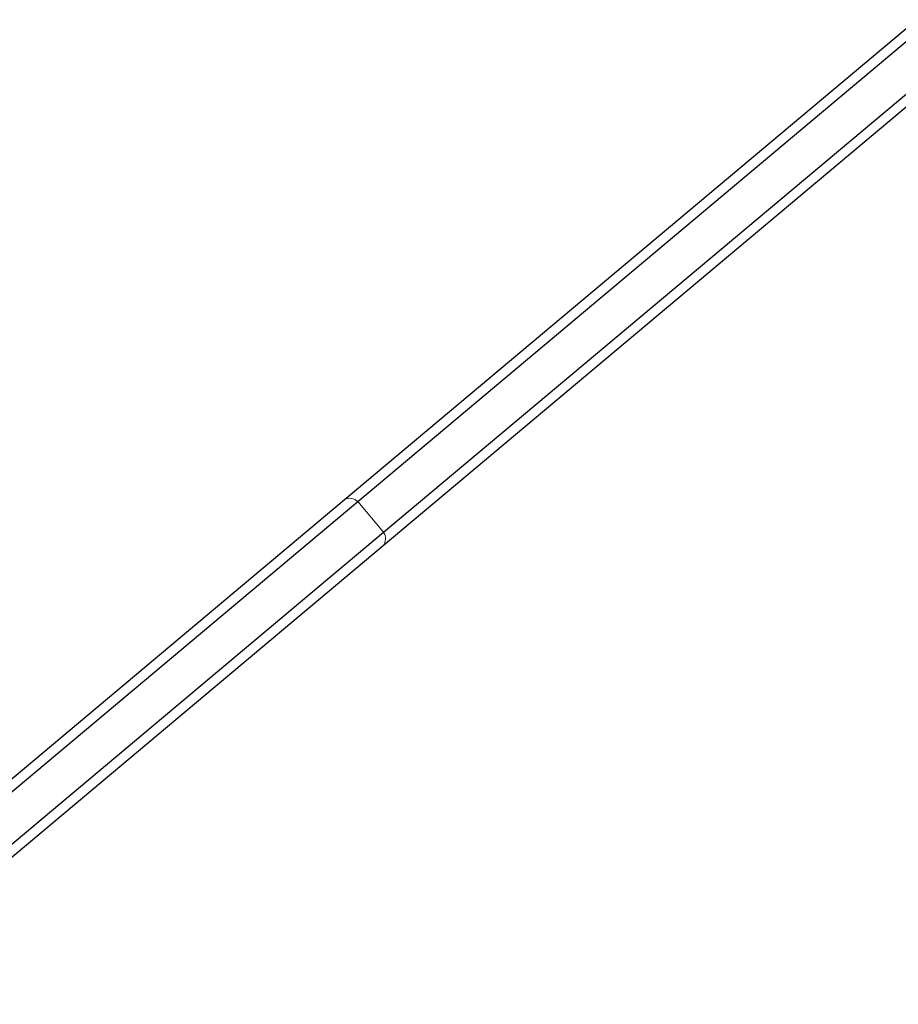
# Model space of a CAD drawing. Extents: x -85 to 730, y -9 to 598.
# Drawn here: x 570 to 581, y 285 to 297 of the extents above; entities that cross this region are included whole.
import ezdxf

# ---------------------------------------------------------------- set-up
doc = ezdxf.new("R2010")
doc.units = 0
doc.header["$LTSCALE"] = 0.125
doc.header["$MEASUREMENT"] = 0
doc.layers.add('CONTOUR', color=7, linetype='CONTINUOUS')

msp = doc.modelspace()

# ---------------------------------------------------------------- linework, layer by layer
at = {"layer": 'CONTOUR', "lineweight": 25}
for p, q in [((574.43258, 290.87902), (581.54958, 296.8509)), ((574.59977, 290.85614), (581.62993, 296.75514)), ((574.92116, 290.47311), (581.95132, 296.37212)), ((582.03167, 296.27636), (574.91467, 290.30449)), ((567.63555, 285.17564), (574.43258, 290.87902)), ((567.80274, 285.15275), (574.59977, 290.85614)), ((568.12413, 284.76973), (574.92116, 290.47311)), ((574.91467, 290.30449), (568.11764, 284.60111))]:
    msp.add_line(p, q, dxfattribs=at)
at = {"layer": 'CONTOUR', "lineweight": 18}
msp.add_line((574.59977, 290.85614), (574.92116, 290.47311), dxfattribs=at)
for centre, start, end in [((574.50044, 290.75263), 46.180085, 118.229934), ((574.80197, 290.39327), 321.770066, 33.819915)]:
    msp.add_arc(centre, 0.14346, start, end, dxfattribs=at)

doc.saveas('drawing.dxf')
